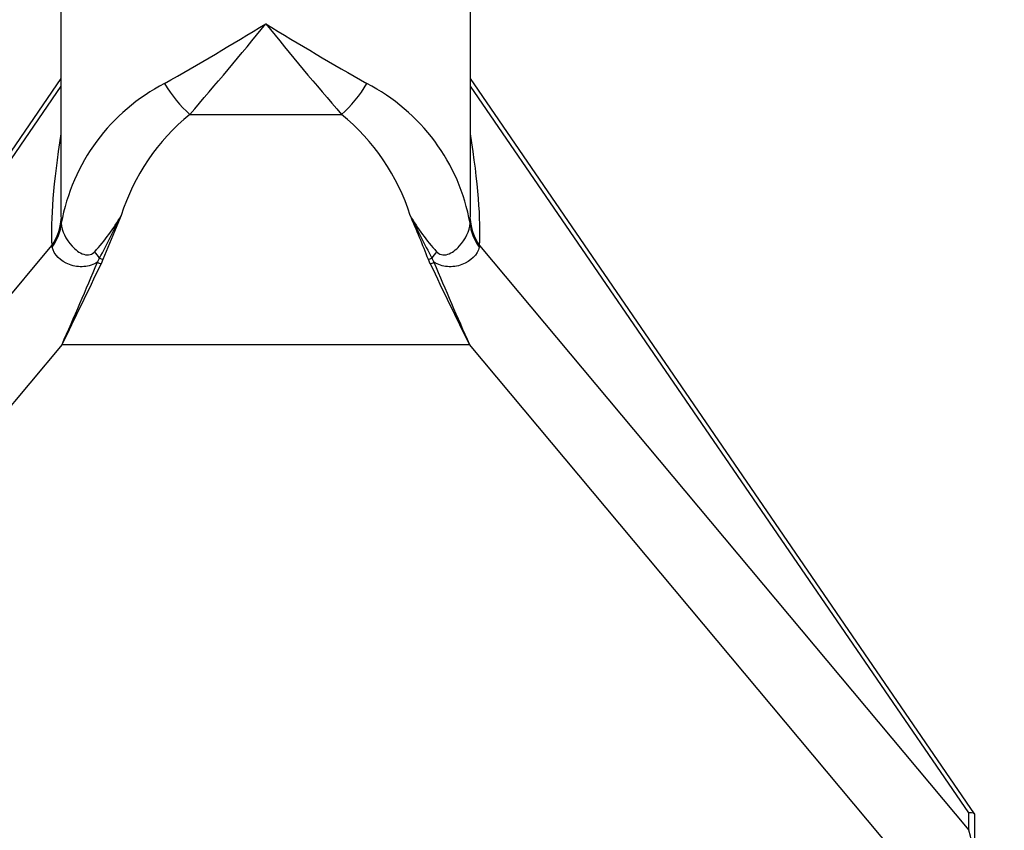
# Model space of a CAD drawing. Units: millimetres. Extents: x 0 to 835, y 0 to 1165.
# Drawn here: x 401 to 497, y 369 to 448 of the extents above; entities that cross this region are included whole.
import ezdxf
from ezdxf import colors
from ezdxf.entities.mleader import LeaderData, LeaderLine
from ezdxf.math import Vec2, Vec3

# ---------------------------------------------------------------- set-up
doc = ezdxf.new("R2010")
doc.units = ezdxf.units.MM
doc.layers.add('DV5_Défaut', color=7, linetype='Continuous')
doc.layers.add('Défaut', color=7, linetype='Continuous')

# ---------------------------------------------------------------- blocks, each defined once
blk = doc.blocks.new('_DOT')
at = {"color": 0}
blk.add_line((0, 0), (-1, 0), dxfattribs=at)
at = {"color": 0, "const_width": 0.333}
blk.add_lwpolyline([(-0.1665, 0, 1), (0.1665, 0, 1)], format="xyb", close=True, dxfattribs=at)
blk = doc.blocks.new('SE4')
at = {"layer": 'DV5_Défaut', "color": 7, "linetype": 'Continuous'}
for p, q in [((405.361, 453.881), (405.361, 430.048)), ((445.361, 430.048), (445.361, 453.881)), ((405.361, 442.389), (354.203, 367.751)), ((494.574, 370.588), (445.361, 442.389)), ((405.361, 441.647), (354.399, 367.296)), ((494.013, 370.664), (445.361, 441.647)), ((417.961, 438.893), (432.761, 438.893)), ((411.247, 429.005), (409.474, 424.718)), ((405.388, 428.699), (405.408, 428.261)), ((445.314, 428.261), (445.334, 428.699)), ((354.399, 366.203), (404.481, 426.068)), ((404.518, 425.931), (404.481, 426.068)), ((446.241, 426.068), (446.204, 425.931)), ((446.241, 426.068), (494.013, 368.963)), ((408.939, 424.449), (409.145, 424.837)), ((409.474, 424.718), (409.293, 424.299)), ((441.429, 424.299), (441.248, 424.718)), ((441.577, 424.837), (441.783, 424.449)), ((405.478, 416.418), (359.734, 361.737)), ((405.478, 416.418), (445.243, 416.418)), ((490.987, 361.737), (445.243, 416.418)), ((494.013, 368.963), (494.013, 370.664)), ((494.586, 366.139), (494.586, 370.547))]:
    blk.add_line(p, q, dxfattribs=at)
for centre, radius, start, end in [((222.151, 780.637), 390.025, 299.71716, 301.40052), ((132.669, 685.269), 376.951, 319.18643, 320.9387), ((628.571, 780.637), 390.025, 238.59948, 240.28284), ((718.053, 685.269), 376.951, 219.0613, 220.81357), ((424.281, 424.862), 19.177, 117.27158, 169.78931), ((426.444, 424.863), 19.174, 10.20636, 62.73247), ((431.279, 422.628), 21.023, 129.31223, 162.34283), ((419.55, 422.701), 20.898, 17.55682, 50.78919), ((394.218, 438.751), 19.621, 317.443, 330.21705), ((230.952, 517.343), 200.774, 332.56452, 333.89682), ((456.505, 438.751), 19.622, 209.78083, 222.55525), ((336.947, 384.089), 111.934, 21.28315, 23.65788), ((624.859, 519.906), 206.471, 206.12057, 207.41621), ((-52.305, 618.44), 500.378, 336.18797, 337.18924), ((-6.473, 620.684), 459.814, 333.62552, 334.7166), ((409.694, 425.851), 1.153, 241.53972, 259.0086), ((857.22, 620.689), 459.838, 205.28262, 206.37363), ((903.065, 618.448), 500.416, 202.80996, 203.81114)]:
    blk.add_arc(centre, radius, start, end, dxfattribs=at)
for centre, major_axis, ratio, start_param, end_param in [((417.961, 441.907), (-3.003, 3.998), 0.41302, 1.269992, 2.073554), ((432.761, 441.907), (3.003, 3.998), 0.41302, 4.209631, 5.013193), ((432.443, 502.79), (-26.583, -80.353), 0.109447, -0.57625, -0.267644), ((418.279, 502.792), (26.583, -80.355), 0.109443, 0.267642, 0.576239), ((425.361, 505.421), (-18.879, -80.391), 0.082123, -0.336404, -0.334638), ((425.361, 505.421), (-18.879, -80.391), 0.082123, -0.334638, -0.284553), ((425.361, 505.423), (18.879, -80.392), 0.082119, 0.28455, 0.333499), ((425.361, 505.423), (18.879, -80.392), 0.082119, 0.333499, 0.336397), ((397.399, 428.699), (7.985, 0.482), 0.757487, 5.755266, 6.203715), ((397.427, 428.261), (7.982, 0.534), 0.697039, 5.757619, 6.187528), ((453.295, 428.261), (-7.982, 0.534), 0.69704, 0.09565, 0.525553), ((453.323, 428.699), (-7.985, 0.482), 0.757484, 0.079463, 0.527905), ((405.847, 420.296), (-2.555, 7.581), 0.625792, -1.152486, -1.045552), ((444.875, 420.296), (2.555, 7.581), 0.625802, 1.045568, 1.1525), ((409.293, 424.874), (-0.721, 0.347), 0.681552, 1.401379, 1.887639), ((441.248, 425.291), (0.745, 0.293), 0.689778, 4.447521, 4.889196), ((441.429, 424.874), (0.721, 0.347), 0.681554, 4.395555, 4.881815), ((489.586, 369.02), (-4.997, -1.548), 0.115051, 3.105964, 3.589684), ((489.586, 367.319), (1.536, -5.922), 0.770126, 0.117349, 1.649413)]:
    blk.add_ellipse(centre, major_axis=major_axis, ratio=ratio, start_param=start_param, end_param=end_param, dxfattribs=at)
for points, knots in [([(405.408, 428.261), (405.458, 427.514), (405.825, 426.688), (406.778, 425.67), (407.168, 425.361), (407.807, 425.155), (408.027, 425.139), (408.399, 425.241), (408.549, 425.351), (408.671, 425.481)], [0, 0, 0, 0, 0.5, 0.5, 0.75, 0.75, 0.875, 0.875, 1, 1, 1, 1]), ([(442.051, 425.481), (442.173, 425.351), (442.322, 425.241), (442.698, 425.138), (442.916, 425.155), (443.553, 425.361), (443.942, 425.669), (444.898, 426.688), (445.264, 427.514), (445.314, 428.261)], [0, 0, 0, 0, 0.125, 0.125, 0.25, 0.25, 0.5, 0.5, 1, 1, 1, 1]), ([(408.939, 424.449), (408.547, 424.215), (408.094, 424.059), (407.139, 423.982), (406.654, 424.056), (405.338, 424.534), (404.674, 425.184), (404.518, 425.931)], [0, 0, 0, 0, 0.25, 0.25, 0.5, 0.5, 1, 1, 1, 1]), ([(446.204, 425.931), (446.048, 425.184), (445.381, 424.533), (444.071, 424.057), (443.58, 423.983), (442.632, 424.058), (442.179, 424.212), (441.783, 424.449)], [0, 0, 0, 0, 0.5, 0.5, 0.75, 0.75, 1, 1, 1, 1])]:
    blk.add_open_spline(points, degree=3, knots=knots, dxfattribs=at)

msp = doc.modelspace()

# ---------------------------------------------------------------- block references
at = {"layer": 'Défaut'}
msp.add_blockref('SE4', (0, 0), dxfattribs=at)

# ---------------------------------------------------------------- leaders
at = {"layer": 'Défaut', "color": 7, "linetype": 'Continuous'}
ml = msp.add_multileader_mtext('Standard', dxfattribs=at)
ml.set_content('{\\pxsm0.9;\\fSolid Edge ISO|b1||i0||c0|p34;\\W1.;26/11/2020\\P}', color=256)
ml.set_leader_properties()
ml.set_arrow_properties(name='DOT')
ml.build(insert=Vec2(0, 0))
ml.multileader.update_dxf_attribs({"leader_type": 0, "dogleg_length": 0, "arrow_head_size": 12})
ctx = ml.context
ctx.base_point, ctx.char_height, ctx.arrow_head_size, ctx.landing_gap_size = Vec3(747.016, 1157.46), 12, 12, 4.2
notes = []
notes.append((ctx, [(0, (0, 0, 0), (0, 0), (1, 0), 1, [])]))
ctx.mtext.insert = Vec3(749.016, 1163.58)
for ctx, leaders in notes:
    for number, flags, end, landing, length, lines in leaders:
        leader = LeaderData()
        leader.index, (leader.has_last_leader_line, leader.has_dogleg_vector, leader.attachment_direction) = number, flags
        leader.last_leader_point, leader.dogleg_vector, leader.dogleg_length = Vec3(end), Vec3(landing), length
        for number, points, colour, breaks in lines:
            line = LeaderLine()
            line.index, line.vertices, line.color, line.breaks = number, Vec3.list(points), colors.encode_raw_color(colour), breaks
            leader.lines.append(line)
        ctx.leaders.append(leader)

doc.saveas('drawing.dxf')
